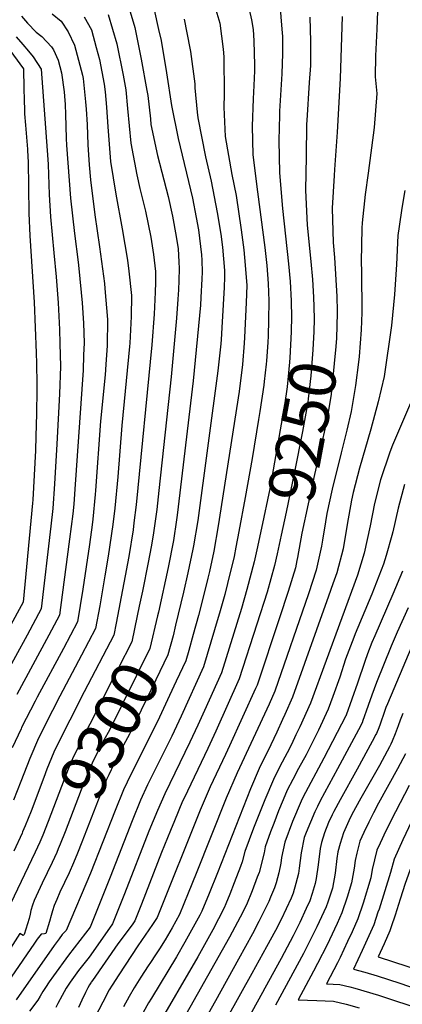
# Model space of a CAD drawing. Units: inches. Extents: x 2630101 to 2635484, y 1480366 to 1485866.
# Drawn here: x 2630798 to 2631035, y 1484029 to 1484638 of the extents above; entities that cross this region are included whole.
import ezdxf
from ezdxf.enums import TextEntityAlignment as Align

# ---------------------------------------------------------------- set-up
doc = ezdxf.new("R2010")
doc.units = ezdxf.units.IN
doc.header["$MEASUREMENT"] = 0
doc.layers.add('tile_2737_29_contour_10ft', color=197, linetype='Continuous')
doc.styles.add('Arial', font='arial.ttf')

msp = doc.modelspace()

# ---------------------------------------------------------------- linework, layer by layer
at = {"layer": 'tile_2737_29_contour_10ft'}
for points, elevation in [([(2630939.2, 1484648.78), (2630941.67, 1484637.83), (2630942.73, 1484631.97), (2630943.17, 1484624.88), (2630943.63, 1484609.86), (2630943.53, 1484606.45), (2630943.25, 1484597.35), (2630942.84, 1484588.99), (2630942.09, 1484572.08), (2630942.52, 1484554.38), (2630945.4, 1484531.66), (2630949.96, 1484497.19), (2630951.15, 1484486.01), (2630951.98, 1484474.89), (2630952.55, 1484464.19), (2630952.3, 1484452.32), (2630952.02, 1484442.57), (2630951.78, 1484438.44), (2630950.99, 1484427.08), (2630950.78, 1484425.03), (2630949.63, 1484414.42), (2630949.37, 1484412.01), (2630946.9, 1484395.78), (2630946.11, 1484390.8), (2630942.11, 1484366.81), (2630937.86, 1484342.72), (2630933.96, 1484321.69), (2630932.09, 1484311.85), (2630930.94, 1484306.22), (2630926.98, 1484289.53), (2630925.25, 1484282.59), (2630922.37, 1484272.48), (2630918.95, 1484260.76), (2630912.07, 1484237.96), (2630898.17, 1484207.37), (2630892.44, 1484195.11), (2630877.54, 1484165.1), (2630873.13, 1484155.53), (2630867.94, 1484142.72), (2630854.39, 1484108.01), (2630844.09, 1484082.15), (2630842.41, 1484078.02), (2630841.91, 1484076.99), (2630839.19, 1484073.34), (2630828.55, 1484059.64), (2630819.24, 1484046.88), (2630816.67, 1484043.19), (2630814.46, 1484039.84), (2630812.81, 1484037.34), (2630811.09, 1484034.35), (2630809.68, 1484031.98), (2630804.56, 1484025.11)], 9270), ([(2631019.84, 1484648.75), (2631019.32, 1484632.14), (2631018.5, 1484615.58), (2631018.29, 1484602.69), (2631018.91, 1484596.37), (2631019.26, 1484592.33), (2631017.54, 1484571.24), (2631013.85, 1484543.18), (2631012.05, 1484529.88), (2631010.22, 1484512.42), (2631009.99, 1484509.11), (2631009.59, 1484488.36), (2631009.83, 1484482.31), (2631009.9, 1484456.88), (2631009.6, 1484446.3), (2631008.35, 1484429.82), (2631007.98, 1484426.37), (2631006.07, 1484411.91), (2631003.38, 1484395.8), (2631000.67, 1484384.15), (2630999.51, 1484379.27), (2630997.13, 1484370.33), (2630991.52, 1484347.76), (2630988.28, 1484332.72), (2630987.4, 1484327.5), (2630985.62, 1484316.3), (2630984.99, 1484312.5), (2630981.68, 1484297.61), (2630976.88, 1484283.06), (2630956.16, 1484222.95), (2630952.61, 1484214.97), (2630932.98, 1484172.53), (2630926.08, 1484156.78), (2630907.54, 1484110.23), (2630902.62, 1484098.01), (2630897.28, 1484084.96), (2630892.72, 1484076.57), (2630888.38, 1484069.27), (2630884.96, 1484063.6), (2630882.47, 1484059.85), (2630879.28, 1484055.14), (2630877.84, 1484053.09), (2630873.3, 1484046.16), (2630869.28, 1484039.54), (2630866.06, 1484034.19), (2630862.61, 1484027.84)], 9230), ([(2630864.24, 1484651.36), (2630869.52, 1484633.17), (2630873.57, 1484613.49), (2630877.11, 1484594.12), (2630877.58, 1484591.14), (2630879.29, 1484576.76), (2630879.6, 1484573.28), (2630883.67, 1484554.02), (2630890.12, 1484528.65), (2630892.96, 1484516.55), (2630895.18, 1484504), (2630896.31, 1484496.34), (2630896.89, 1484488.27), (2630896.92, 1484484.19), (2630896.86, 1484476.74), (2630896.55, 1484471.06), (2630896.21, 1484465.16), (2630895.4, 1484453.57), (2630891.99, 1484417.2), (2630884.46, 1484346.93), (2630883.11, 1484335.12), (2630880.95, 1484319.42), (2630879.72, 1484312.12), (2630877.92, 1484302.48), (2630874.32, 1484284.76), (2630872.37, 1484275.42)], 9310), ([(2630959.25, 1484647.38), (2630960.55, 1484632.16), (2630960.84, 1484627.53), (2630960.98, 1484617.1), (2630960.56, 1484604.53), (2630959.08, 1484581.37), (2630959.01, 1484578.87), (2630958.62, 1484563.3), (2630958.99, 1484543.33), (2630960.88, 1484521.17), (2630964.66, 1484486.97), (2630965.59, 1484476.23), (2630966.22, 1484464.21), (2630966.24, 1484463.21)], 9260), ([(2630772.49, 1484645.91), (2630800.8, 1484607.67), (2630801.08, 1484595.49), (2630801.19, 1484588.38), (2630801.37, 1484582.04), (2630801.49, 1484579.78), (2630801.96, 1484572.74), (2630803.25, 1484557.89), (2630803.53, 1484552.89), (2630803.61, 1484550.49), (2630804.1, 1484518.3), (2630804.68, 1484504.33), (2630807.32, 1484463.3), (2630808.58, 1484431.98), (2630808.78, 1484425.45), (2630809.05, 1484412.62), (2630809.11, 1484409.13), (2630808.8, 1484394.3), (2630808.48, 1484380.52), (2630808.19, 1484371.59), (2630806.48, 1484341.13), (2630806.32, 1484339.13), (2630800.54, 1484277.99), (2630791.75, 1484261.67)], 9370), ([(2630818.43, 1484641.52), (2630824.02, 1484636.97), (2630828.31, 1484630.51), (2630832.37, 1484622.25), (2630837.25, 1484603.71), (2630837.67, 1484601.59), (2630839.18, 1484587.27), (2630839.48, 1484582.64), (2630840.06, 1484573.11), (2630840.63, 1484560.56), (2630841.38, 1484548.33), (2630842.25, 1484538.91), (2630844.92, 1484517.36), (2630847.76, 1484497.53), (2630850.82, 1484474.91), (2630851.12, 1484471.88), (2630852.66, 1484452.68), (2630852.49, 1484436.6), (2630851.65, 1484424.78), (2630851.17, 1484418.54), (2630848.37, 1484389.89), (2630845.39, 1484346.92), (2630845.17, 1484344.41), (2630843.69, 1484329.26), (2630843.24, 1484325.8), (2630841.55, 1484313.55), (2630837.46, 1484286.06), (2630834.14, 1484265.7), (2630825.44, 1484249.35), (2630809.26, 1484219.18), (2630807.95, 1484216.67), (2630799.62, 1484200.36), (2630799.27, 1484199.64), (2630793.86, 1484187.89)], 9340), ([(2630853.19, 1484641.26), (2630858.46, 1484623.08), (2630862.45, 1484603.72), (2630863.99, 1484594.69), (2630865.04, 1484583.03), (2630867.05, 1484561.73), (2630870.76, 1484542.14), (2630872.78, 1484533.72), (2630876.22, 1484519.55), (2630879.53, 1484503.62), (2630881.16, 1484492.75), (2630882.34, 1484482.37), (2630882.38, 1484475.61), (2630882.22, 1484469.49), (2630881.51, 1484456.02), (2630880.14, 1484436.97), (2630870.45, 1484338.13), (2630869.06, 1484326.99), (2630868.5, 1484322.71), (2630865.8, 1484306.13), (2630862.85, 1484289.87), (2630858.04, 1484264.93), (2630856.54, 1484257.51), (2630838.2, 1484222.47), (2630820.53, 1484187.55), (2630819.58, 1484185.28), (2630815.27, 1484174.77), (2630813.29, 1484169.51)], 9320), ([(2630881.52, 1484644.13), (2630884.25, 1484632), (2630885.8, 1484625.04), (2630889.28, 1484605.22), (2630892.3, 1484584.97), (2630896.49, 1484564.55), (2630905.18, 1484527.73), (2630907.61, 1484515.66), (2630908.88, 1484508.1), (2630910.88, 1484492.62), (2630911.12, 1484489.38), (2630911.14, 1484481.93), (2630911.11, 1484477.85), (2630910.46, 1484466.27), (2630910.13, 1484461.59), (2630905.73, 1484414.68), (2630895.75, 1484331.78), (2630895.31, 1484328.73), (2630893.44, 1484316.12), (2630890.14, 1484299.26), (2630884.14, 1484271.81), (2630883.62, 1484269.55)], 9300), ([(2630919.78, 1484644.1), (2630922.06, 1484635.73), (2630924.16, 1484619.66), (2630924.62, 1484615.08), (2630924.77, 1484591.89), (2630924.56, 1484583.84), (2630925.55, 1484565.77), (2630929.6, 1484542.34), (2630932.19, 1484529.28), (2630935.36, 1484508.04), (2630936.95, 1484495.7), (2630937.84, 1484486.17), (2630938.8, 1484473.57), (2630938.51, 1484463.26), (2630937.5, 1484441.44), (2630937.26, 1484438.03), (2630936.12, 1484424.74), (2630934.03, 1484408.14), (2630921.2, 1484325.06), (2630918.45, 1484309.51), (2630915.67, 1484296.89), (2630914.7, 1484292.77), (2630910.63, 1484276.11), (2630909.06, 1484269.71), (2630905.73, 1484257.99)], 9280), ([(2630838.24, 1484639.73), (2630842.73, 1484631.71), (2630845.73, 1484620.78), (2630847.73, 1484613.28), (2630850.73, 1484598.17), (2630851.22, 1484593.44), (2630852.19, 1484583.86), (2630852.88, 1484571.83), (2630854.61, 1484550.29), (2630857.84, 1484530.05), (2630861.79, 1484508.63), (2630865.16, 1484489.25), (2630865.94, 1484482.48), (2630867.47, 1484467.49), (2630867.24, 1484454.51), (2630866.55, 1484437.97), (2630866.41, 1484435.9), (2630861.47, 1484387.14), (2630859.03, 1484355.34), (2630857.29, 1484336.03), (2630856.09, 1484325.98), (2630853.2, 1484306.45), (2630851.14, 1484294.16), (2630847.89, 1484275.67), (2630845.34, 1484261.61), (2630836.7, 1484245.23), (2630823.22, 1484219.75), (2630818.67, 1484210.99), (2630810.07, 1484193.91), (2630804.6, 1484181.27), (2630799.07, 1484167.1), (2630794.57, 1484155.5)], 9330), ([(2630799.53, 1484640.13), (2630803.23, 1484635.77), (2630808.57, 1484630.29), (2630812.07, 1484627.64), (2630818.13, 1484621.21), (2630819.24, 1484619.34), (2630822.24, 1484613), (2630824.29, 1484605.09), (2630825.93, 1484593.3), (2630826.2, 1484590.67), (2630826.53, 1484585.63), (2630826.81, 1484579.4), (2630826.91, 1484572.22), (2630827.15, 1484564.5), (2630827.31, 1484560.39), (2630829.9, 1484527.55), (2630832.38, 1484505.82), (2630834.64, 1484488.03), (2630835.02, 1484484.24), (2630837.07, 1484462.98), (2630837.78, 1484450.35), (2630838.21, 1484438.24), (2630837.97, 1484430.52), (2630837.66, 1484421.35), (2630832.56, 1484347.74), (2630831.84, 1484338.55), (2630831.26, 1484332.54), (2630829.3, 1484316.79), (2630827.83, 1484305.85), (2630822.94, 1484269.8), (2630816.34, 1484257.46), (2630796.55, 1484220.84)], 9350), ([(2630900.04, 1484638.22), (2630903.55, 1484620.36), (2630903.94, 1484618.32), (2630906.61, 1484598.29), (2630906.67, 1484595.85), (2630908.11, 1484580.74), (2630908.46, 1484577.23), (2630913.29, 1484553.28), (2630916.74, 1484538.24), (2630920.59, 1484518.74), (2630922.7, 1484505.42), (2630923.73, 1484497.46), (2630925.08, 1484482.93), (2630925.1, 1484478.94), (2630924.91, 1484472.53), (2630923.66, 1484451.11), (2630922.91, 1484440.31), (2630922.7, 1484437.65), (2630920.89, 1484420.87), (2630908.46, 1484328.42), (2630905.95, 1484312.82), (2630905.54, 1484310.75), (2630902.42, 1484296.01), (2630899.73, 1484284.21), (2630894.82, 1484263.69)], 9290), ([(2630977.86, 1484639.47), (2630978.15, 1484624.46), (2630978.17, 1484622.34), (2630978.16, 1484609.59), (2630977.39, 1484599.1), (2630975.92, 1484575.57), (2630975.82, 1484573.42), (2630975.45, 1484553.34), (2630975.08, 1484532.53), (2630976.25, 1484510.86), (2630978.4, 1484488.53), (2630979.37, 1484477.36), (2630980.13, 1484466.4), (2630980.26, 1484460.58)], 9250), ([(2630997.81, 1484640), (2630997.63, 1484633.47), (2630996.61, 1484601.52), (2630994.72, 1484568.44), (2630992.96, 1484545.42), (2630992.75, 1484541.73), (2630991.62, 1484521.43), (2630992.19, 1484500.16), (2630993.01, 1484491.01), (2630994.41, 1484466.89), (2630994.62, 1484457.88)], 9240), ([(2630796.32, 1484627.41), (2630800.36, 1484622.68), (2630803.88, 1484618.44), (2630806.72, 1484615.02), (2630811.79, 1484607.38), (2630815.87, 1484551.61), (2630816.07, 1484548.46), (2630816.66, 1484529.86), (2630817.44, 1484516.08), (2630819.49, 1484493.96), (2630820.96, 1484479.09), (2630822.19, 1484462.92), (2630823, 1484446.4), (2630823.29, 1484437.9), (2630823.63, 1484423.66), (2630822.99, 1484406.69), (2630821.31, 1484375.5), (2630819.95, 1484351.07), (2630818.81, 1484335.83), (2630817.61, 1484324.86), (2630811.74, 1484273.9), (2630802.95, 1484257.58), (2630788.61, 1484231.15)], 9360), ([(2631036.64, 1484532.34), (2631034.7, 1484521.49), (2631033, 1484510.22), (2631032.29, 1484504.62), (2631031.45, 1484486.72), (2631030.16, 1484468.05), (2631028.32, 1484448.91), (2631023.85, 1484417.36), (2631019.97, 1484401.68), (2631015.61, 1484384.93), (2631008.58, 1484360.81), (2631004.69, 1484345.79), (2631003.53, 1484340.89), (2631000.9, 1484325.91), (2630998.32, 1484310.94), (2630994.54, 1484296.1), (2630992.12, 1484289.18), (2630989.43, 1484281.58), (2630967.19, 1484219.2), (2630962.38, 1484208.45), (2630960.99, 1484205.33), (2630957.33, 1484197.53), (2630953.59, 1484189.83), (2630946.52, 1484175.21), (2630941.06, 1484162.61), (2630920.66, 1484110.63), (2630915.5, 1484097.79), (2630911.07, 1484086.94), (2630909.72, 1484084.37), (2630900.62, 1484067.72), (2630895.38, 1484058.69), (2630879.88, 1484033.2), (2630878.09, 1484030.21), (2630870.22, 1484016.13)], 9220), ([(2630966.24, 1484463.21), (2630966.47, 1484454.69), (2630966.35, 1484444.98), (2630965.49, 1484428.99), (2630965.28, 1484426.2), (2630963.76, 1484410.95), (2630962.15, 1484399.72), (2630961.62, 1484396.26), (2630953.02, 1484348.06), (2630948.01, 1484323.71), (2630945, 1484310.25)], 9260), ([(2630980.26, 1484460.58), (2630980.43, 1484452.91), (2630980.28, 1484445.27), (2630979.64, 1484433.97), (2630978.35, 1484417.83), (2630976.8, 1484403.68), (2630976.5, 1484401.5), (2630973.35, 1484383.4), (2630968.33, 1484358.56), (2630963.11, 1484333.56), (2630960.09, 1484319.43), (2630957.59, 1484307.89)], 9250), ([(2630994.62, 1484457.88), (2630994.65, 1484456.49), (2630994.22, 1484441.2), (2630993.95, 1484435.94), (2630991, 1484406.6), (2630988.98, 1484393.86), (2630988.39, 1484390.52), (2630984.07, 1484371.08), (2630980.63, 1484356.81), (2630972.92, 1484320.51), (2630970.15, 1484305.52)], 9240), ([(2631043.1, 1484408.14), (2631033.83, 1484386.53), (2631028.94, 1484374.89), (2631027.34, 1484370.71), (2631021.45, 1484353.61), (2631017.75, 1484338.98), (2631015.05, 1484325.17), (2631011.35, 1484308.13), (2631007.37, 1484294.59), (2630978.21, 1484215.44), (2630971.53, 1484200.86), (2630969.22, 1484195.86), (2630966.47, 1484190.04), (2630963.73, 1484184.74), (2630959.26, 1484176.27), (2630955.33, 1484168.31), (2630949.9, 1484155.7), (2630943.02, 1484138.26), (2630937.69, 1484123.84), (2630935.9, 1484117.33), (2630934.85, 1484114.56), (2630930.98, 1484104.35), (2630928.3, 1484097.48), (2630925.9, 1484091.46), (2630924.87, 1484088.92), (2630917.73, 1484075.38), (2630908.59, 1484058.77), (2630882.43, 1484013.69)], 9210), ([(2631036.42, 1484350.64), (2631032.37, 1484336.08), (2631029.09, 1484321.36), (2631028.58, 1484319.07), (2631025.04, 1484306.8), (2631023.35, 1484301.32), (2631016.06, 1484282.79), (2631005.93, 1484258.31), (2631005.03, 1484256.04), (2630999.93, 1484242.64), (2630996.33, 1484231.58), (2630992.04, 1484219.55), (2630989.24, 1484211.69), (2630983.1, 1484198.74), (2630977.84, 1484188.15), (2630975.45, 1484183.6), (2630970.8, 1484175.15), (2630967.26, 1484168.35), (2630963.86, 1484161.64), (2630961.35, 1484155.71), (2630958.51, 1484148.97), (2630955.49, 1484141.16), (2630953.58, 1484135.97), (2630950.25, 1484126.76), (2630949.49, 1484123.04), (2630946.41, 1484110.93), (2630945.34, 1484108), (2630942.06, 1484099.46), (2630938.66, 1484090.91), (2630934.76, 1484083.15), (2630928.23, 1484070.86), (2630894.6, 1484011.34)], 9200), ([(2630945, 1484310.25), (2630943.37, 1484302.93), (2630938.95, 1484285.85), (2630935.5, 1484273.92), (2630923.09, 1484234.21), (2630912.65, 1484211.04), (2630908.57, 1484202), (2630903.65, 1484191.29), (2630888.14, 1484159.42), (2630883.56, 1484149.18), (2630878.36, 1484136.38), (2630863.29, 1484097.62), (2630855.9, 1484079.01), (2630843.79, 1484061.91), (2630841.3, 1484058.57), (2630836.44, 1484052.34), (2630834.83, 1484050.21), (2630829.66, 1484043), (2630827.23, 1484039.42), (2630824.58, 1484034.81), (2630821.97, 1484029.86), (2630820.73, 1484027.42)], 9260), ([(2630957.59, 1484307.89), (2630956.01, 1484300.63), (2630951.38, 1484284.18), (2630945.07, 1484264.3), (2630934.11, 1484230.46), (2630919.61, 1484198.24), (2630914.76, 1484187.51), (2630900.06, 1484156.86), (2630899.12, 1484154.82), (2630894.07, 1484142.79), (2630891.62, 1484136.87), (2630886.1, 1484123.17), (2630873.76, 1484091.24), (2630869.7, 1484080.99), (2630867.95, 1484078.55), (2630859.19, 1484066.67), (2630843.37, 1484044.11), (2630842.64, 1484043.05), (2630842.38, 1484042.66), (2630841.64, 1484041.49), (2630840.64, 1484039.59), (2630839.17, 1484036.73), (2630836.94, 1484032.01), (2630834.68, 1484027.29)], 9250), ([(2630970.15, 1484305.52), (2630969.82, 1484303.73), (2630968.84, 1484299.12), (2630964.38, 1484284.53), (2630959.06, 1484268.21), (2630945.14, 1484226.7), (2630944.21, 1484224.63), (2630928.1, 1484189.04), (2630925.71, 1484183.78), (2630916.19, 1484163.74), (2630909.94, 1484149.36), (2630883.49, 1484082.97), (2630880.63, 1484078.62), (2630871.5, 1484065.57), (2630859.73, 1484047.49), (2630855.67, 1484041.14), (2630853.84, 1484038.24), (2630849.75, 1484030.75), (2630839.78, 1484011.32)], 9240), ([(2631035.07, 1484297.03), (2631029.2, 1484282.87), (2631017.95, 1484257.18), (2631016.24, 1484252.99), (2631013.48, 1484246.01), (2631011.76, 1484241.22), (2631007.23, 1484227.87), (2631000.32, 1484208.11), (2631000.26, 1484207.94), (2631000.12, 1484207.64), (2630986.41, 1484181.45), (2630973.4, 1484157.1), (2630972.35, 1484155.01), (2630967.04, 1484142.3), (2630962.36, 1484129.57), (2630960.37, 1484120.09), (2630959.95, 1484116.67), (2630958.6, 1484110.66), (2630957.05, 1484104.46), (2630955.91, 1484101.45), (2630953.51, 1484095.5), (2630952.45, 1484092.89), (2630946.26, 1484080.57), (2630942.36, 1484072.89), (2630933.8, 1484057.36), (2630919.52, 1484031.6), (2630902.92, 1484002.2)], 9190), ([(2630872.37, 1484275.42), (2630871.14, 1484269.51), (2630867.74, 1484253.42), (2630859.26, 1484236.98), (2630857.64, 1484233.88), (2630833.66, 1484186.69), (2630831.01, 1484181.17), (2630829.87, 1484178.36), (2630825.87, 1484168.32), (2630816.09, 1484142.32), (2630812.7, 1484133.98)], 9310), ([(2630883.62, 1484269.55), (2630878.95, 1484249.32), (2630853.95, 1484198.74), (2630850.54, 1484192.55), (2630847.12, 1484186.37), (2630846.04, 1484184.28), (2630844.06, 1484180.18), (2630841.56, 1484174.75), (2630836.42, 1484161.9), (2630826.5, 1484135.99), (2630823.45, 1484128.37)], 9300), ([(2631038.63, 1484274.49), (2631031.7, 1484259.35), (2631027.99, 1484250.76), (2631018.99, 1484228.32), (2631016.06, 1484220.45), (2631013.91, 1484214.09), (2631010.39, 1484204.12), (2631010.3, 1484203.91), (2631009.49, 1484202.02), (2631007.87, 1484198.95), (2630994.9, 1484174.81), (2630984.18, 1484155.11), (2630982.47, 1484151.72), (2630980.8, 1484148.4), (2630975.58, 1484135.62), (2630974.39, 1484132.37), (2630972.43, 1484123.05), (2630971.17, 1484113.58), (2630970.71, 1484110.12), (2630969.19, 1484104.11), (2630967.54, 1484098.07), (2630966.25, 1484094.87), (2630959.98, 1484081.74), (2630956.52, 1484074.93), (2630951.08, 1484064.84), (2630941.85, 1484048.32), (2630918.86, 1484007.03)], 9180), ([(2630894.82, 1484263.69), (2630893.24, 1484257.13), (2630890.02, 1484245.47), (2630882.69, 1484229.99), (2630867.4, 1484198.41), (2630866.38, 1484196.42), (2630861.36, 1484187.22), (2630859.49, 1484183.68), (2630856.54, 1484177.89), (2630853.47, 1484171.21), (2630852.14, 1484168.31), (2630846.94, 1484155.5), (2630836.89, 1484129.66), (2630834.14, 1484122.78)], 9290), ([(2630905.73, 1484257.99), (2630902.9, 1484247.98), (2630901.04, 1484241.72), (2630895.23, 1484229.16)], 9280), ([(2631040.78, 1484250.81), (2631025.77, 1484215.12), (2631024.88, 1484212.77), (2631023.98, 1484210.29), (2631021.28, 1484202.52), (2631020.49, 1484200.3), (2631018.99, 1484196.74), (2631018.67, 1484196.04), (2631016.38, 1484191.78), (2631007.1, 1484174.67), (2630996.54, 1484155.72), (2630992.68, 1484148.47), (2630991.65, 1484146.43), (2630989.41, 1484141.67), (2630986.79, 1484135.25), (2630985.04, 1484129.35), (2630984.24, 1484125.64), (2630982.88, 1484115.61), (2630981.72, 1484107.19), (2630981.13, 1484104.1), (2630979.33, 1484097.75), (2630977.74, 1484093.31), (2630975.59, 1484088.57), (2630971.52, 1484079.86), (2630967.52, 1484071.69), (2630960.16, 1484057.66), (2630949.92, 1484039.27), (2630948.49, 1484036.69), (2630935.25, 1484012.81)], 9170), ([(2630895.23, 1484229.16), (2630891.14, 1484220.32), (2630886.19, 1484209.62), (2630883.66, 1484204.25), (2630867.11, 1484171.46), (2630862.66, 1484161.9), (2630857.48, 1484149.08), (2630842.25, 1484110.42), (2630827.19, 1484074.88), (2630826.91, 1484074.84), (2630824.77, 1484072.41), (2630822.8, 1484069.81), (2630819.82, 1484065.8), (2630796.16, 1484032.05)], 9280), ([(2631083.04, 1484232.08), (2631082.44, 1484231.28), (2631081.35, 1484229.71), (2631080.97, 1484229.12), (2631079.85, 1484226.79), (2631055.38, 1484172.17), (2631050.24, 1484161.3), (2631040.68, 1484142.3), (2631035.23, 1484131.11), (2631029.93, 1484119.08), (2631027.7, 1484110.9), (2631020.6, 1484088.26), (2631019.93, 1484086.24), (2631017.35, 1484078.51), (2631010.11, 1484062.52), (2631004.76, 1484051.01), (2631011.72, 1484049.13), (2631019.52, 1484046.88), (2631033.52, 1484042.35), (2631060.27, 1484033.14), (2631060.56, 1484033.04), (2631095.07, 1484022.77)], 9130), ([(2631035.32, 1484209.11), (2631033.58, 1484204.89), (2631032.34, 1484201.48), (2631030.6, 1484196.48), (2631028.74, 1484192.06), (2631027.85, 1484190.07), (2631027.02, 1484188.47), (2631025.59, 1484185.74), (2631020.8, 1484177.01), (2631009.33, 1484156.84), (2631003.8, 1484146.71), (2631001.92, 1484142.78), (2630998.52, 1484135.43), (2630996.54, 1484128.79), (2630995.2, 1484123.7), (2630994.56, 1484119.46), (2630993.47, 1484110.38), (2630991.75, 1484101.13), (2630988.86, 1484092.48), (2630987.81, 1484089.55), (2630982.1, 1484077.24), (2630973.82, 1484060.72), (2630956.63, 1484028.75)], 9160), ([(2631037.05, 1484184.09), (2631031.99, 1484174.83), (2631020.36, 1484153.64), (2631017.2, 1484147.66), (2631014.26, 1484142.03), (2631011.13, 1484135.46), (2631008.69, 1484130.14), (2631006.8, 1484122.79), (2631005.8, 1484118.18), (2631005.31, 1484113.6), (2631003.6, 1484104.35), (2631000.96, 1484095.6), (2630997.68, 1484085.86), (2630994.68, 1484079.22), (2630993.1, 1484075.82), (2630988.53, 1484066.05), (2630982.61, 1484054.59), (2630980.09, 1484049.79), (2630970.59, 1484032.03), (2630982.1, 1484031.68), (2630992.47, 1484031.32), (2631000.19, 1484029.48), (2631008.25, 1484027.26)], 9150), ([(2630813.29, 1484169.51), (2630805.47, 1484148.79), (2630801.76, 1484139.7)], 9320), ([(2631039.23, 1484164.53), (2631030.73, 1484148.25), (2631024.79, 1484136.55), (2631021.25, 1484128.89), (2631019.29, 1484124.62), (2631016.41, 1484112.66), (2631015.48, 1484107.57), (2631010.76, 1484091.94), (2631007.51, 1484082.18), (2631003.9, 1484074.19), (2631001.07, 1484068.08), (2630996.51, 1484058.26), (2630994.93, 1484054.89), (2630988.11, 1484041.94), (2630996.44, 1484041.67), (2631002.44, 1484040.12), (2631005.7, 1484039.25), (2631020.33, 1484034.99), (2631048.38, 1484025.77)], 9140), ([(2630801.76, 1484139.7), (2630800.25, 1484136), (2630799.86, 1484135.09), (2630794.79, 1484123.99)], 9320), ([(2630812.7, 1484133.98), (2630810.88, 1484129.52), (2630807.97, 1484123.32), (2630792.83, 1484091.44)], 9310), ([(2630823.45, 1484128.37), (2630822.26, 1484125.39), (2630821.34, 1484123.15), (2630818.44, 1484116.95), (2630812.25, 1484104.2), (2630807.44, 1484093.55), (2630806.44, 1484090.71), (2630805.38, 1484087.28), (2630804.91, 1484085.11), (2630804.23, 1484082.33), (2630801.26, 1484072.47), (2630800.48, 1484071.96), (2630798.55, 1484073.16), (2630779.47, 1484043.66)], 9300), ([(2630834.14, 1484122.78), (2630831.76, 1484116.81), (2630828.93, 1484110.57), (2630823.33, 1484098.76), (2630821.28, 1484094.14), (2630819.71, 1484090.46), (2630818.67, 1484087.09), (2630817.89, 1484084.29), (2630816.94, 1484080.61), (2630814.52, 1484073.06), (2630813.75, 1484072.94), (2630811.82, 1484072.67), (2630811.66, 1484072.64), (2630809.18, 1484069.55), (2630807.49, 1484067.22), (2630793.2, 1484046.04)], 9290), ([(2631043.06, 1484120.38), (2631040.46, 1484114.3), (2631040.24, 1484113.72), (2631039.59, 1484111.97), (2631036.83, 1484104.13), (2631033.69, 1484094.34), (2631030.63, 1484084.51), (2631028.1, 1484077.19), (2631027.26, 1484074.8), (2631023.71, 1484066.78), (2631019.99, 1484058.71), (2631064.98, 1484044.02), (2631076.35, 1484040.82), (2631090.73, 1484036.32), (2631122.55, 1484025.43)], 9120)]:
    msp.add_lwpolyline(points, dxfattribs=dict(at, elevation=elevation))

# ---------------------------------------------------------------- texts
at = {"color": 18, "style": 'Arial'}
for s, rotation, p in [('9250', 79.35107, (2630973.35, 1484383.4)), ('9300', 62.40923, (2630853.95, 1484198.74))]:
    msp.add_text(s, height=28.8, rotation=rotation, dxfattribs=at).set_placement(p, align=Align.MIDDLE_CENTER)

doc.saveas('drawing.dxf')
